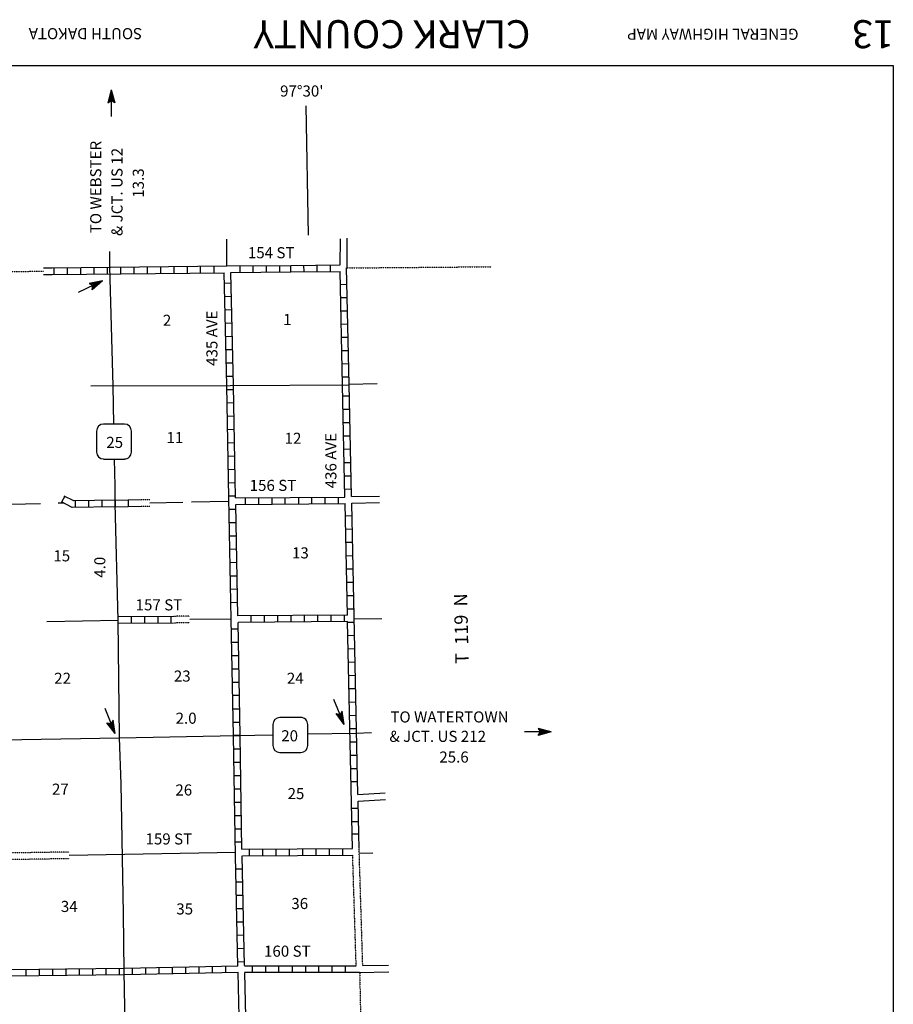
# Model space of a CAD drawing. Extents: x 1684235 to 2162087, y 16066142 to 16536903.
# Drawn here: x 2014227 to 2053616, y 16373869 to 16418276 of the extents above; entities that cross this region are included whole.
import ezdxf

# ---------------------------------------------------------------- set-up
doc = ezdxf.new("R2010")
doc.units = 0
doc.header["$MEASUREMENT"] = 0
doc.linetypes.add('DGN_STYLE_3', pattern=[0.0011, 0, -0.0011])
doc.linetypes.add('DGN_STYLE_4', pattern=[0.0022, 0, -0.0011, 0, -0.0011])
for name, color, linetype in [('L10', 7, 'CONTINUOUS'), ('L11', 7, 'CONTINUOUS'), ('L13', 7, 'CONTINUOUS'), ('L14', 7, 'CONTINUOUS'), ('L2', 7, 'CONTINUOUS'), ('L23', 7, 'CONTINUOUS'), ('L28', 7, 'CONTINUOUS'), ('L3', 7, 'CONTINUOUS'), ('L30', 7, 'CONTINUOUS'), ('L4', 7, 'CONTINUOUS'), ('L51', 7, 'CONTINUOUS'), ('L52', 7, 'CONTINUOUS'), ('L8', 7, 'CONTINUOUS')]:
    doc.layers.add(name, color=color, linetype=linetype)
doc.styles.add('STYLE-CENTURYSCHOOLBOOK_70', font='CENTURYSCHOOLBOOK_702_B_L.shx')
doc.styles.add('STYLE-FONT002', font='font002.shx')

# ---------------------------------------------------------------- blocks, each defined once
blk = doc.blocks.new('SD_9')
at = {"layer": 'L3', "color": 7, "linetype": 'CONTINUOUS'}
for p, q in [((-766, 449), (-766, -496)), ((502, 766), (-449, 766)), ((808, -496), (808, 449)), ((-449, -813), (502, -813))]:
    blk.add_line(p, q, dxfattribs=at)
for centre, start, end in [((-448, 450), 90, 180), ((497, 450), 0, 90), ((-448, -495), 180, 270), ((497, -495), 270, 0)]:
    blk.add_arc(centre, 315, start, end, dxfattribs=at)
blk = doc.blocks.new('SD_10')
at = {"layer": 'L3', "color": 7, "linetype": 'CONTINUOUS'}
for p, q in [((-766, 449), (-766, -491)), ((502, 766), (-449, 766)), ((808, -491), (808, 449)), ((-449, -808), (502, -808))]:
    blk.add_line(p, q, dxfattribs=at)
for centre, start, end in [((-449, 454), 90, 180), ((496, 454), 360, 90), ((-449, -491), 180, 270), ((496, -491), 270, 360)]:
    blk.add_arc(centre, 315, start, end, dxfattribs=at)
blk = doc.blocks.new('TFA_9')
at = {"layer": 'L28', "color": 1, "linetype": 'CONTINUOUS'}
for p, q in [((0, 0), (597, 152)), ((0, 0), (1220, 2)), ((0, 0), (599, -151)), ((91, 14), (560, 132)), ((153, 12), (554, 118)), ((224, 18), (539, 78)), ((283, 11), (519, 58)), ((392, 12), (511, 38)), ((432, 13), (486, 20)), ((597, 152), (495, -1)), ((70, -11), (553, -127)), ((133, -8), (542, -111)), ((212, -12), (518, -84)), ((273, -2), (427, -2)), ((283, -18), (504, -50)), ((318, -3), (427, -2)), ((377, -10), (485, -25)), ((446, -9), (489, -16)), ((599, -151), (495, -1))]:
    blk.add_line(p, q, dxfattribs=at)
blk = doc.blocks.new('TFA_10')
at = {"layer": 'L28', "color": 1, "linetype": 'CONTINUOUS'}
for p, q in [((0, 0), (594, 159)), ((0, 0), (1215, 4)), ((0, 0), (595, -149)), ((88, 21), (562, 137)), ((148, 14), (554, 118)), ((224, 18), (541, 83)), ((268, 0), (422, 0)), ((285, 16), (521, 63)), ((315, 4), (422, 0)), ((392, 12), (511, 38)), ((430, 20), (486, 20)), ((594, 159), (495, -1)), ((72, -6), (555, -122)), ((133, -8), (542, -111)), ((212, -12), (515, -77)), ((285, -13), (504, -50)), ((375, -3), (485, -25)), ((446, -9), (489, -16)), ((595, -149), (495, -1))]:
    blk.add_line(p, q, dxfattribs=at)
blk = doc.blocks.new('TFA_11')
at = {"layer": 'L28', "color": 1, "linetype": 'CONTINUOUS'}
for p, q in [((0, 0), (592, 164)), ((0, 0), (1216, 2)), ((0, 0), (589, -150)), ((92, 21), (559, 132)), ((151, 10), (553, 118)), ((229, 14), (534, 80)), ((269, 1), (423, 4)), ((279, 8), (514, 61)), ((309, -1), (423, 4)), ((394, 18), (507, 46)), ((425, 21), (488, 20)), ((592, 164), (486, 3)), ((589, -150), (486, 3)), ((69, -3), (550, -121)), ((132, -4), (538, -109)), ((208, -5), (512, -79)), ((286, -13), (502, -51)), ((369, -11), (485, -25)), ((447, -7), (477, -16))]:
    blk.add_line(p, q, dxfattribs=at)
blk = doc.blocks.new('TFA_18')
at = {"layer": 'L51', "color": 7, "linetype": 'CONTINUOUS'}
for p, q in [((0, 0), (591, 158)), ((0, 0), (591, -148)), ((0, 0), (1214, 0)), ((90, 21), (554, 137)), ((148, 11), (549, 121)), ((222, 21), (533, 84)), ((280, 11), (512, 58)), ((391, 21), (507, 42)), ((422, 21), (480, 21)), ((591, 158), (491, 0)), ((63, -5), (549, -121)), ((132, -5), (539, -106)), ((206, -5), (512, -79)), ((264, 0), (422, 0)), ((280, -16), (496, -48)), ((317, 0), (422, 0)), ((375, -5), (480, -21)), ((449, -5), (480, -16)), ((591, -148), (491, 0))]:
    blk.add_line(p, q, dxfattribs=at)
blk = doc.blocks.new('TFA_19')
at = {"layer": 'L52', "color": 7, "linetype": 'CONTINUOUS'}
for p, q in [((0, 0), (591, 158)), ((0, 0), (591, -153)), ((0, 0), (1214, 0)), ((90, 16), (554, 132)), ((148, 5), (549, 116)), ((222, 16), (533, 79)), ((280, 5), (517, 58)), ((391, 16), (507, 42)), ((422, 16), (480, 16)), ((591, 158), (491, 0)), ((63, -11), (549, -127)), ((132, -11), (539, -111)), ((206, -11), (517, -84)), ((264, 0), (422, 0)), ((280, -21), (496, -53)), ((317, 0), (422, 0)), ((375, -11), (480, -26)), ((449, -11), (480, -21)), ((591, -153), (491, 0))]:
    blk.add_line(p, q, dxfattribs=at)

msp = doc.modelspace()

# ---------------------------------------------------------------- linework, layer by layer
at = {"layer": 'L10', "color": 30, "linetype": 'CONTINUOUS', "flags": 128}
for points in [[(2015296, 16407083), (2015698, 16407087)], [(2015296, 16406781), (2015697, 16406785)], [(2024215, 16369353), (2024071, 16375297)], [(2024516, 16369353), (2024372, 16375281)]]:
    msp.add_lwpolyline(points, dxfattribs=at)
at = {"layer": 'L11', "color": 31, "linetype": 'DGN_STYLE_3', "flags": 128}
for points in [[(2019701, 16396633), (2020094, 16396642)], [(2019706, 16396332), (2020093, 16396341)], [(2021899, 16391073), (2021166, 16391065)], [(2021894, 16391374), (2021176, 16391366)], [(2029694, 16375629), (2029531, 16380904)], [(2016466, 16380437), (2013645, 16380390)], [(2016463, 16380737), (2013647, 16380690)], [(2029399, 16375587), (2029240, 16380603)]]:
    msp.add_lwpolyline(points, dxfattribs=at)
at = {"layer": 'L13', "color": 7, "linetype": 'CONTINUOUS', "flags": 128}
for points in [[(2018438, 16401760), (2017440, 16401745)], [(2015159, 16396447), (2011062, 16396348)], [(2016209, 16396473), (2015956, 16396466)], [(2020094, 16396489), (2021590, 16396523)], [(2021970, 16396528), (2023649, 16396565)], [(2015449, 16391132), (2018665, 16391190)], [(2023768, 16391245), (2021897, 16391223)], [(2023966, 16380714), (2016464, 16380587)]]:
    msp.add_lwpolyline(points, dxfattribs=at)
at = {"layer": 'L2', "color": 7, "linetype": 'DGN_STYLE_4'}
for p, q in [((2028968, 16407080), (2035486, 16407135)), ((2008984, 16406875), (2015296, 16406933)), ((2029557, 16375286), (2030164, 16344129))]:
    msp.add_line(p, q, dxfattribs=at)
at = {"layer": 'L23', "color": 7, "linetype": 'CONTINUOUS'}
for p, q in [((1885846, 16416208), (2053616, 16416208)), ((2053616, 16416208), (2053616, 16085065))]:
    msp.add_line(p, q, dxfattribs=at)
at = {"layer": 'L3', "color": 2, "linetype": 'CONTINUOUS'}
msp.add_line((2027213, 16386062), (2029404, 16386105), dxfattribs=at)
at = {"layer": 'L3', "color": 2, "linetype": 'CONTINUOUS', "flags": 128}
for points in [[(2018475, 16400039), (2018438, 16401760), (2018295, 16407130)], [(2018665, 16391190), (2018533, 16396454), (2018533, 16397246), (2018505, 16398460)], [(2019145, 16364821), (2018607, 16366664), (2018205, 16370022), (2018348, 16371052), (2018887, 16372329), (2018982, 16372931), (2018939, 16375355), (2018913, 16377969), (2018797, 16383819), (2018728, 16385889), (2018665, 16391190)], [(1990885, 16385445), (1992408, 16385456), (1995381, 16385503), (1997630, 16385530), (2002857, 16385630), (2008179, 16385720), (2013432, 16385794), (2018728, 16385889), (2024024, 16385989), (2025639, 16386022)]]:
    msp.add_lwpolyline(points, dxfattribs=at)
at = {"layer": 'L4', "color": 2, "linetype": 'CONTINUOUS', "flags": 128}
msp.add_lwpolyline([(2018438, 16401760), (2023723, 16401782), (2029085, 16401815)], dxfattribs=at)
at = {"layer": 'L51', "color": 7, "linetype": 'CONTINUOUS'}
for p, q in [((2027245, 16408556), (2027136, 16414388)), ((2023565, 16407168), (2023570, 16408382)), ((2028681, 16407220), (2028686, 16408397)), ((2028986, 16407080), (2028997, 16408429)), ((2018290, 16407098), (2018290, 16407827))]:
    msp.add_line(p, q, dxfattribs=at)
at = {"layer": 'L52', "color": 7, "linetype": 'CONTINUOUS'}
for p, q in [((2029074, 16401837), (2030342, 16401864)), ((2029188, 16396765), (2030455, 16396787)), ((2029198, 16396470), (2030455, 16396496)), ((2029309, 16391248), (2030555, 16391269)), ((2029388, 16386094), (2030090, 16386121)), ((2029477, 16383331), (2030703, 16383407)), ((2029484, 16383031), (2030721, 16383108)), ((2029536, 16380688), (2030148, 16380704)), ((2029689, 16375614), (2030861, 16375640)), ((2029536, 16375302), (2030872, 16375328))]:
    msp.add_line(p, q, dxfattribs=at)
at = {"layer": 'L8', "color": 1, "linetype": 'CONTINUOUS'}
for p, q in [((2015771, 16407098), (2015771, 16406798)), ((2016373, 16407098), (2016373, 16406798)), ((2016970, 16407104), (2016970, 16406803)), ((2017572, 16407114), (2017572, 16406813)), ((2018174, 16407114), (2018174, 16406813)), ((2018770, 16407120), (2018770, 16406819)), ((2019372, 16407130), (2019372, 16406829)), ((2019974, 16407130), (2019974, 16406829)), ((2020571, 16407135), (2020571, 16406840)), ((2021173, 16407146), (2021173, 16406845)), ((2021775, 16407157), (2021775, 16406856)), ((2022371, 16407157), (2022371, 16406856)), ((2022973, 16407162), (2022973, 16406861)), ((2024164, 16406875), (2024161, 16407173)), ((2024761, 16406881), (2024758, 16407179)), ((2025357, 16406887), (2025354, 16407185)), ((2025954, 16406893), (2025951, 16407191)), ((2026452, 16406898), (2026449, 16407196)), ((2027048, 16406904), (2027045, 16407202)), ((2027645, 16406910), (2027642, 16407208)), ((2028241, 16406916), (2028238, 16407215)), ((2023755, 16406386), (2023454, 16406380)), ((2028685, 16406337), (2028984, 16406344)), ((2023770, 16405789), (2023469, 16405778)), ((2028699, 16405740), (2028997, 16405747)), ((2023786, 16405187), (2023491, 16405182)), ((2028712, 16405144), (2029010, 16405151)), ((2023797, 16404590), (2023496, 16404580)), ((2028725, 16404548), (2029024, 16404554)), ((2023813, 16403989), (2023512, 16403978)), ((2028739, 16403951), (2029037, 16403958)), ((2023828, 16403387), (2023533, 16403381)), ((2028752, 16403355), (2029050, 16403361)), ((2023850, 16402790), (2023549, 16402779)), ((2028765, 16402758), (2029064, 16402765)), ((2023865, 16402188), (2023564, 16402178)), ((2028779, 16402162), (2029077, 16402168)), ((2023871, 16401586), (2023570, 16401581)), ((2029098, 16401296), (2028797, 16401290)), ((2023887, 16400989), (2023591, 16400979)), ((2023897, 16400388), (2023596, 16400377)), ((2029103, 16400694), (2028807, 16400689)), ((2029124, 16400097), (2028823, 16400087)), ((2023908, 16399786), (2023607, 16399780)), ((2029129, 16399495), (2028828, 16399490)), ((2023913, 16399189), (2023612, 16399178)), ((2023924, 16398587), (2023623, 16398582)), ((2029145, 16398899), (2028844, 16398888)), ((2029156, 16398297), (2028855, 16398286)), ((2023929, 16397990), (2023628, 16397980)), ((2029172, 16397695), (2028871, 16397689)), ((2023945, 16397389), (2023649, 16397378)), ((2016257, 16396781), (2016115, 16396523)), ((2023955, 16396787), (2023654, 16396781)), ((2027403, 16396438), (2027403, 16396739)), ((2028005, 16396438), (2028005, 16396739)), ((2028607, 16396449), (2028607, 16396744)), ((2029188, 16397098), (2028887, 16397088)), ((2016732, 16396581), (2016732, 16396280)), ((2017329, 16396586), (2017329, 16396290)), ((2017931, 16396596), (2017931, 16396296)), ((2018533, 16396607), (2018533, 16396306)), ((2018540, 16396308), (2018533, 16396606)), ((2019136, 16396321), (2019129, 16396620)), ((2024404, 16396412), (2024404, 16396713)), ((2025006, 16396422), (2025006, 16396723)), ((2025608, 16396422), (2025608, 16396723)), ((2026204, 16396428), (2026204, 16396728)), ((2026806, 16396428), (2026806, 16396728)), ((2023966, 16396190), (2023665, 16396179)), ((2029214, 16395894), (2028913, 16395889)), ((2023982, 16395588), (2023681, 16395577)), ((2023987, 16394986), (2023691, 16394981)), ((2029219, 16395298), (2028924, 16395287)), ((2029240, 16394696), (2028939, 16394690)), ((2024003, 16394389), (2023707, 16394379)), ((2029246, 16394094), (2028945, 16394088)), ((2024013, 16393788), (2023712, 16393777)), ((2024029, 16393186), (2023728, 16393180)), ((2029261, 16393497), (2028966, 16393487)), ((2029272, 16392895), (2028971, 16392890)), ((2024040, 16392589), (2023739, 16392578)), ((2029288, 16392299), (2028987, 16392288)), ((2024056, 16391987), (2023755, 16391982)), ((2024663, 16391105), (2024663, 16391406)), ((2025265, 16391105), (2025265, 16391406)), ((2025861, 16391105), (2025861, 16391406)), ((2026463, 16391111), (2026463, 16391412)), ((2027065, 16391111), (2027065, 16391412)), ((2027662, 16391121), (2027662, 16391422)), ((2028264, 16391121), (2028264, 16391422)), ((2028865, 16391132), (2028865, 16391427)), ((2029298, 16391697), (2028997, 16391686)), ((2019261, 16391047), (2019261, 16391348)), ((2019863, 16391052), (2019863, 16391353)), ((2020465, 16391052), (2020465, 16391353)), ((2021062, 16391063), (2021062, 16391364)), ((2029314, 16391095), (2029013, 16391089)), ((2024071, 16390788), (2023770, 16390788)), ((2024087, 16390187), (2023786, 16390187)), ((2029320, 16390498), (2029024, 16390487)), ((2029341, 16389896), (2029040, 16389886)), ((2024098, 16389590), (2023797, 16389590)), ((2029346, 16389294), (2029056, 16389289)), ((2024114, 16388988), (2023813, 16388988)), ((2024124, 16388386), (2023823, 16388386)), ((2029362, 16388698), (2029066, 16388687)), ((2029378, 16388096), (2029082, 16388090)), ((2024140, 16387789), (2023839, 16387789)), ((2029388, 16387494), (2029087, 16387488)), ((2024145, 16387187), (2023850, 16387187)), ((2024161, 16386586), (2023865, 16386586)), ((2029404, 16386897), (2029103, 16386886)), ((2029415, 16386295), (2029114, 16386290)), ((2023871, 16385989), (2024172, 16385989)), ((2024172, 16385989), (2023871, 16385989)), ((2029430, 16385698), (2029129, 16385688)), ((2023881, 16385387), (2024182, 16385387)), ((2023887, 16384790), (2024188, 16384790)), ((2029441, 16385097), (2029140, 16385097)), ((2029457, 16384495), (2029156, 16384495)), ((2023897, 16384188), (2024198, 16384188)), ((2029462, 16383898), (2029161, 16383898)), ((2023908, 16383586), (2024203, 16383586)), ((2023924, 16382990), (2024224, 16382990)), ((2029488, 16382694), (2029188, 16382694)), ((2023929, 16382388), (2024230, 16382388)), ((2029504, 16382098), (2029203, 16382098)), ((2023939, 16381786), (2024240, 16381786)), ((2029521, 16381537), (2029220, 16381537)), ((2023945, 16381189), (2024246, 16381189)), ((2024578, 16380862), (2024578, 16380561)), ((2025180, 16380873), (2025180, 16380572)), ((2025782, 16380873), (2025782, 16380572)), ((2026379, 16380878), (2026379, 16380577)), ((2026981, 16380878), (2026981, 16380577)), ((2027582, 16380888), (2027582, 16380587)), ((2028179, 16380888), (2028179, 16380587)), ((2028781, 16380894), (2028781, 16380598)), ((2023971, 16379985), (2024261, 16379985)), ((2023982, 16379389), (2024283, 16379394)), ((2023997, 16378787), (2024298, 16378797)), ((2024003, 16378190), (2024304, 16378196)), ((2024024, 16377588), (2024320, 16377594)), ((2024029, 16376986), (2024330, 16376997)), ((2024045, 16376390), (2024346, 16376395)), ((2014504, 16375455), (2014504, 16375154)), ((2015106, 16375460), (2015106, 16375165)), ((2015708, 16375471), (2015708, 16375170)), ((2016305, 16375482), (2016305, 16375181)), ((2016907, 16375482), (2016907, 16375181)), ((2017503, 16375487), (2017503, 16375186)), ((2018105, 16375497), (2018105, 16375196)), ((2018707, 16375503), (2018707, 16375202)), ((2019304, 16375513), (2019304, 16375212)), ((2019906, 16375519), (2019906, 16375223)), ((2020507, 16375529), (2020507, 16375228)), ((2021104, 16375545), (2021104, 16375244)), ((2021706, 16375556), (2021706, 16375255)), ((2022308, 16375561), (2022308, 16375265)), ((2022905, 16375571), (2022905, 16375270)), ((2023506, 16375587), (2023506, 16375286)), ((2024056, 16375788), (2024356, 16375798)), ((2024705, 16375598), (2024705, 16375297)), ((2025307, 16375598), (2025307, 16375297)), ((2025903, 16375598), (2025903, 16375297)), ((2026505, 16375598), (2026505, 16375297)), ((2027107, 16375598), (2027107, 16375297)), ((2027704, 16375598), (2027704, 16375297)), ((2028306, 16375598), (2028306, 16375297)), ((2028908, 16375598), (2028908, 16375297))]:
    msp.add_line(p, q, dxfattribs=at)
at = {"layer": 'L8', "color": 1, "linetype": 'CONTINUOUS', "flags": 128}
for points in [[(2015698, 16407087), (2023565, 16407168)], [(2023565, 16407168), (2026449, 16407197)], [(2026449, 16407197), (2028681, 16407220)], [(2029085, 16401838), (2028968, 16407080)], [(2015697, 16406785), (2023448, 16406861)], [(2023769, 16391245), (2023654, 16396713), (2023570, 16401782), (2023448, 16406861)], [(2023749, 16406871), (2026451, 16406898)], [(2023955, 16396713), (2023871, 16401782), (2023749, 16406871)], [(2026451, 16406898), (2028670, 16406919)], [(2028779, 16401813), (2028670, 16406919)], [(2028886, 16396744), (2028779, 16401813)], [(2029188, 16396765), (2029084, 16401838)], [(2018533, 16396607), (2016664, 16396581), (2016228, 16396793)], [(2023955, 16396713), (2028886, 16396744)], [(2018533, 16396306), (2016595, 16396280), (2016106, 16396525)], [(2018533, 16396607), (2019701, 16396633)], [(2018533, 16396306), (2019706, 16396332)], [(2023965, 16396412), (2028897, 16396449)], [(2024066, 16391396), (2023965, 16396412)], [(2029003, 16391427), (2028897, 16396449)], [(2029477, 16383331), (2029198, 16396470)], [(2029003, 16391427), (2024066, 16391396)], [(2021176, 16391366), (2018665, 16391338)], [(2021166, 16391065), (2018665, 16391037)], [(2023871, 16385989), (2023768, 16391245)], [(2029013, 16391132), (2024071, 16391095)], [(2024172, 16385989), (2024071, 16391095)], [(2029230, 16380894), (2029013, 16391132)], [(2024066, 16375587), (2024066, 16375598), (2023955, 16380561), (2023871, 16385989)], [(2024246, 16380862), (2024172, 16385989)], [(2029515, 16381554), (2029484, 16383031)], [(2029531, 16380894), (2029515, 16381554)], [(2024240, 16380862), (2029230, 16380894)], [(2024362, 16375614), (2024256, 16380561), (2024256, 16380572)], [(2024272, 16380561), (2029240, 16380598)], [(2013807, 16375445), (2018939, 16375503), (2024066, 16375598)], [(2024362, 16375598), (2029404, 16375598)], [(2024082, 16375297), (2018939, 16375202), (2013807, 16375144)], [(2029547, 16375297), (2024362, 16375297)]]:
    msp.add_lwpolyline(points, dxfattribs=at)

# ---------------------------------------------------------------- block references
at = {"layer": 'L28', "color": 1, "linetype": 'CONTINUOUS'}
for name, p, xscale, yscale, zscale, rotation in [('TFA_11', (2017963, 16406497), 1.000002845786955, 1.000002845786955, 1.000002845786955, 205.3470769724271), ('TFA_9', (2028855, 16386485), 0.999999465985105, 0.999999465985105, 0.999999465985105, 112.0112305686701), ('TFA_10', (2018533, 16386079), 0.999999465985105, 0.999999465985105, 0.999999465985105, 112.0112305686701)]:
    msp.add_blockref(name, p, dxfattribs=dict(at, xscale=xscale, yscale=yscale, zscale=zscale, rotation=rotation))
at = {"layer": 'L3', "color": 7, "linetype": 'CONTINUOUS', "xscale": 1.000000000173473, "yscale": 1.000000000173473, "zscale": 1.000000000173473, "rotation": 0.001067218870610318}
for name, p in [('SD_9', (2018454, 16399273)), ('SD_10', (2026405, 16386036))]:
    msp.add_blockref(name, p, dxfattribs=at)
at = {"layer": 'L51', "color": 7, "linetype": 'CONTINUOUS', "xscale": 1.000000000010842, "yscale": 1.000000000010842, "zscale": 1.000000000010842, "rotation": 270.0002668047177}
msp.add_blockref('TFA_18', (2018353, 16415119), dxfattribs=at)
at = {"layer": 'L52', "color": 7, "linetype": 'CONTINUOUS', "xscale": 1.000000000010842, "yscale": 1.000000000010842, "zscale": 1.000000000010842, "rotation": 180.0002668047177}
msp.add_blockref('TFA_19', (2038195, 16386153), dxfattribs=at)

# ---------------------------------------------------------------- texts
at = {"layer": 'L14', "color": 1, "linetype": 'CONTINUOUS', "style": 'STYLE-FONT002'}
for s, p in [('2', (2020682, 16404469)), ('1', (2026104, 16404506)), ('11', (2020845, 16399178)), ('12', (2026173, 16399147)), ('15', (2015745, 16393846)), ('13', (2026505, 16393978)), ('22', (2015782, 16388323)), ('23', (2021178, 16388423)), ('24', (2026273, 16388323)), ('27', (2015682, 16383322)), ('26', (2021247, 16383286)), ('25', (2026305, 16383122)), ('34', (2016083, 16378032)), ('36', (2026474, 16378164)), ('35', (2021289, 16377921))]:
    msp.add_text(s, height=500, rotation=360, dxfattribs=at).set_placement(p)
at = {"layer": 'L23', "color": 7, "linetype": 'CONTINUOUS'}
for s, height, style, p in [('CLARK COUNTY', 1262.22, 'STYLE-CENTURYSCHOOLBOOK_70', (2037255, 16418253)), ('13', 1262.2, 'STYLE-CENTURYSCHOOLBOOK_70', (2053656, 16418254)), ('SOUTH DAKOTA', 499.96, 'STYLE-FONT002', (2019751, 16417897)), ('GENERAL HIGHWAY MAP', 499.96, 'STYLE-FONT002', (2049345, 16417869))]:
    msp.add_text(s, height=height, rotation=180, dxfattribs=dict(at, style=style)).set_placement(p)
at = {"layer": 'L28', "color": 1, "linetype": 'CONTINUOUS', "style": 'STYLE-FONT002'}
for s, rotation, p in [('4.0', 90, (2018089, 16393106)), ('2.0', 360, (2021257, 16386522))]:
    msp.add_text(s, height=500, rotation=rotation, dxfattribs=at).set_placement(p)
at = {"layer": 'L3', "color": 7, "linetype": 'CONTINUOUS', "style": 'STYLE-FONT002'}
for s, p in [('25', (2018132, 16398962)), ('20', (2026020, 16385730))]:
    msp.add_text(s, height=500, rotation=360, dxfattribs=at).set_placement(p)
at = {"layer": 'L30', "color": 7, "linetype": 'DGN_STYLE_3', "style": 'STYLE-FONT002'}
for s, rotation, p in [('154 ST', 360, (2024516, 16407517)), ('435 AVE', 90, (2023143, 16402662)), ('436 AVE', 90, (2028507, 16397141)), ('156 ST', 360, (2024596, 16397023)), ('157 ST', 360, (2019454, 16391635)), ('159 ST', 360, (2019900, 16381078)), ('160 ST', 360, (2025243, 16376015))]:
    msp.add_text(s, height=500, rotation=rotation, dxfattribs=at).set_placement(p)
at = {"layer": 'L51', "color": 7, "linetype": 'CONTINUOUS', "style": 'STYLE-FONT002'}
for s, height, rotation, p in [("97°30'", 500, 360, (2025968, 16414810)), ('TO WEBSTER', 500, 90, (2017907, 16408645)), ('& JCT. US 12', 499.98, 90, (2018865, 16408519)), ('13.3', 500, 90, (2019825, 16410245))]:
    msp.add_text(s, height=height, rotation=rotation, dxfattribs=at).set_placement(p)
at = {"layer": 'L52', "color": 7, "linetype": 'CONTINUOUS', "style": 'STYLE-FONT002'}
for s, height, rotation, p in [('T  119  N', 600, 91.3216, (2034473, 16389231)), ('TO WATERTOWN', 499.96, 360, (2030940, 16386579)), ('& JCT. US 212', 499.96, 360, (2030898, 16385704)), ('25.6', 500, 360, (2033147, 16384771))]:
    msp.add_text(s, height=height, rotation=rotation, dxfattribs=at).set_placement(p)

doc.saveas('drawing.dxf')
